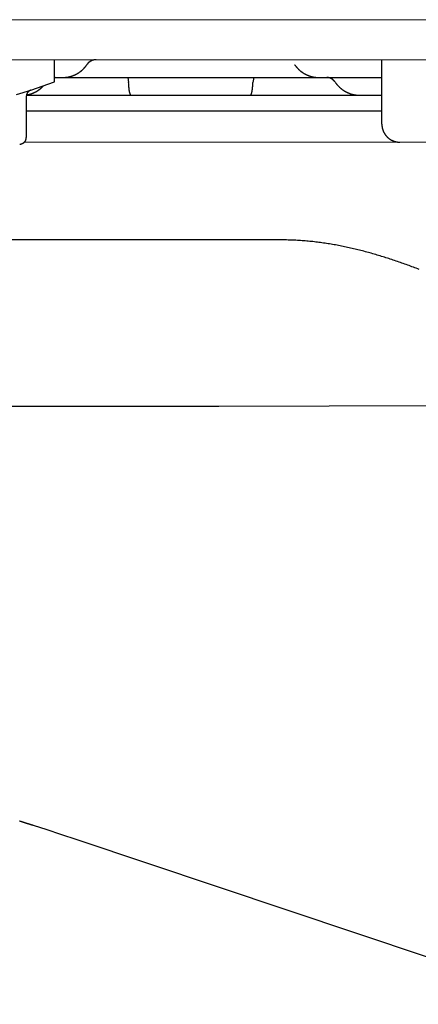
# Model space of a CAD drawing. Extents: x 0 to 30.5, y 0 to 31.2.
# Drawn here: x 4 to 5.8, y 12.6 to 17 of the extents above; entities that cross this region are included whole.
import ezdxf

# ---------------------------------------------------------------- set-up
doc = ezdxf.new("R2010")
doc.units = 0
doc.layers.get('0').update_dxf_attribs({"linetype": 'CONTINUOUS'})

msp = doc.modelspace()

# ---------------------------------------------------------------- linework, layer by layer
for points in [[(8.0265, 16.9503), (1.4669, 16.9477)], [(1.7578, 16.7725), (7.834, 16.7712)], [(4.2028, 16.6726), (4.2028, 16.7714)], [(5.6661, 16.4833), (5.6664, 16.7714)], [(4.0344, 16.616), (4.0976, 16.6357), (4.2028, 16.6726)], [(4.2028, 16.6922), (5.6664, 16.6922)], [(4.207, 16.6922), (4.2028, 16.6922)], [(4.531, 16.6922), (4.5347, 16.6698)], [(4.5354, 16.6633), (4.5347, 16.6698)], [(5.0895, 16.6631), (5.09, 16.6698)], [(5.0935, 16.6922), (5.09, 16.6698)], [(4.0775, 16.6072), (4.0775, 16.4242)], [(4.0782, 16.613), (5.6661, 16.613)], [(4.0775, 16.5429), (5.6661, 16.5429)], [(29.4874, 16.4005), (4.07, 16.4039)], [(5.2335, 15.9665), (3.9076, 15.9665)], [(4.9382, 15.222), (1.5018, 15.222)], [(6.4147, 15.2272), (4.9382, 15.222)], [(4.3051, 13.2874), (4.2318, 13.3116), (4.1704, 13.3314), (4.1091, 13.351)], [(6.4974, 12.5526), (4.3051, 13.2874)]]:
    msp.add_lwpolyline(points)
for points in [[(4.3899, 16.7714, 0), (4.3895, 16.7714, 0), (4.3891, 16.7714, 0), (4.3887, 16.7714, 0), (4.3883, 16.7714, 0), (4.388, 16.7713, 0), (4.3876, 16.7713, 0), (4.3872, 16.7713, 0), (4.3868, 16.7713, 0), (4.3864, 16.7713, 0), (4.386, 16.7712, 0), (4.3856, 16.7712, 0), (4.3852, 16.7712, 0), (4.3848, 16.7711, 0), (4.3845, 16.7711, 0), (4.3841, 16.771, 0), (4.3837, 16.771, 0), (4.3833, 16.7709, 0), (4.3829, 16.7709, 0), (4.3825, 16.7708, 0), (4.3821, 16.7708, 0), (4.3818, 16.7707, 0), (4.3814, 16.7707, 0), (4.381, 16.7706, 0), (4.3806, 16.7705, 0), (4.3802, 16.7705, 0), (4.3799, 16.7704, 0), (4.3795, 16.7703, 0), (4.3791, 16.7702, 0), (4.3787, 16.7702, 0), (4.3783, 16.7701, 0), (4.378, 16.77, 0), (4.3776, 16.7699, 0), (4.3772, 16.7698, 0), (4.3769, 16.7697, 0), (4.3765, 16.7696, 0), (4.3761, 16.7695, 0), (4.3757, 16.7694, 0), (4.3754, 16.7693, 0), (4.375, 16.7692, 0), (4.3746, 16.7691, 0), (4.3743, 16.769, 0), (4.3739, 16.7689, 0), (4.3735, 16.7688, 0), (4.3732, 16.7686, 0), (4.3728, 16.7685, 0), (4.3725, 16.7684, 0), (4.3721, 16.7683, 0), (4.3717, 16.7681, 0), (4.3714, 16.768, 0), (4.371, 16.7679, 0), (4.3707, 16.7677, 0), (4.3703, 16.7676, 0), (4.37, 16.7674, 0), (4.3696, 16.7673, 0), (4.3693, 16.7672, 0), (4.3689, 16.767, 0), (4.3686, 16.7669, 0), (4.3682, 16.7667, 0), (4.3679, 16.7665, 0), (4.3676, 16.7664, 0), (4.3672, 16.7662, 0), (4.3669, 16.766, 0), (4.3665, 16.7659, 0), (4.3662, 16.7657, 0), (4.3659, 16.7655, 0), (4.3655, 16.7654, 0), (4.3652, 16.7652, 0), (4.3649, 16.765, 0), (4.3645, 16.7648, 0), (4.3642, 16.7646, 0), (4.3639, 16.7644, 0), (4.3636, 16.7643, 0), (4.3632, 16.7641, 0), (4.3629, 16.7639, 0), (4.3626, 16.7637, 0), (4.3623, 16.7635, 0), (4.362, 16.7633, 0), (4.3616, 16.7631, 0), (4.3613, 16.7628, 0), (4.361, 16.7626, 0), (4.3607, 16.7624, 0), (4.3604, 16.7622, 0), (4.3601, 16.762, 0), (4.3598, 16.7618, 0), (4.3595, 16.7615, 0), (4.3592, 16.7613, 0), (4.3589, 16.7611, 0), (4.3586, 16.7608, 0), (4.3583, 16.7606, 0), (4.358, 16.7604, 0), (4.3577, 16.7601, 0), (4.3574, 16.7599, 0), (4.3571, 16.7596, 0), (4.3568, 16.7594, 0), (4.3565, 16.7591, 0), (4.3562, 16.7589, 0), (4.3559, 16.7586, 0), (4.3557, 16.7584, 0), (4.3554, 16.7581, 0), (4.3551, 16.7579, 0), (4.3548, 16.7576, 0), (4.3546, 16.7573, 0), (4.3543, 16.7571, 0), (4.354, 16.7568, 0), (4.3537, 16.7565, 0), (4.3535, 16.7562, 0), (4.3532, 16.756, 0), (4.353, 16.7557, 0), (4.3527, 16.7554, 0), (4.3524, 16.7551, 0), (4.3522, 16.7548, 0), (4.3519, 16.7545, 0), (4.3517, 16.7542, 0), (4.3514, 16.7539, 0), (4.3512, 16.7536, 0), (4.3509, 16.7533, 0), (4.3507, 16.753, 0), (4.3505, 16.7527, 0), (4.3502, 16.7524, 0), (4.35, 16.7521, 0), (4.3498, 16.7518, 0), (4.3495, 16.7515, 0), (4.3493, 16.7511, 0), (4.3491, 16.7508, 0), (4.3488, 16.7505, 0), (4.3486, 16.7502, 0), (4.3484, 16.7498, 0)], [(4.2412, 16.6922, 0), (4.2423, 16.6922, 0), (4.2432, 16.6922, 0), (4.2443, 16.6922, 0), (4.2453, 16.6923, 0), (4.2462, 16.6923, 0), (4.2473, 16.6924, 0), (4.2482, 16.6924, 0), (4.2492, 16.6925, 0), (4.2502, 16.6925, 0), (4.2512, 16.6926, 0), (4.2522, 16.6927, 0), (4.2532, 16.6928, 0), (4.2542, 16.6929, 0), (4.2552, 16.693, 0), (4.2562, 16.6931, 0), (4.2572, 16.6932, 0), (4.2582, 16.6934, 0), (4.2591, 16.6935, 0), (4.2601, 16.6936, 0), (4.2611, 16.6938, 0), (4.2621, 16.694, 0), (4.2631, 16.6941, 0), (4.2641, 16.6943, 0), (4.265, 16.6945, 0), (4.266, 16.6947, 0), (4.267, 16.6949, 0), (4.268, 16.6951, 0), (4.2689, 16.6953, 0), (4.2699, 16.6955, 0), (4.2709, 16.6958, 0), (4.2718, 16.696, 0), (4.2728, 16.6962, 0), (4.2738, 16.6965, 0), (4.2747, 16.6967, 0), (4.2757, 16.697, 0), (4.2766, 16.6973, 0), (4.2776, 16.6976, 0), (4.2785, 16.6979, 0), (4.2795, 16.6982, 0), (4.2804, 16.6985, 0), (4.2814, 16.6988, 0), (4.2823, 16.6991, 0), (4.2832, 16.6994, 0), (4.2842, 16.6997, 0), (4.2851, 16.7001, 0), (4.2861, 16.7004, 0), (4.287, 16.7008, 0), (4.2879, 16.7011, 0), (4.2888, 16.7015, 0), (4.2897, 16.7019, 0), (4.2907, 16.7023, 0), (4.2916, 16.7026, 0), (4.2925, 16.703, 0), (4.2934, 16.7034, 0), (4.2943, 16.7038, 0), (4.2952, 16.7043, 0), (4.2961, 16.7047, 0), (4.297, 16.7051, 0), (4.2979, 16.7055, 0), (4.2988, 16.706, 0), (4.2997, 16.7064, 0), (4.3005, 16.7069, 0), (4.3014, 16.7074, 0), (4.3023, 16.7078, 0), (4.3032, 16.7083, 0), (4.304, 16.7088, 0), (4.3049, 16.7093, 0), (4.3058, 16.7098, 0), (4.3066, 16.7103, 0), (4.3075, 16.7108, 0), (4.3083, 16.7113, 0), (4.3092, 16.7118, 0), (4.31, 16.7123, 0), (4.3109, 16.7129, 0), (4.3117, 16.7134, 0), (4.3125, 16.714, 0), (4.3133, 16.7145, 0), (4.3142, 16.7151, 0), (4.315, 16.7156, 0), (4.3158, 16.7162, 0), (4.3166, 16.7168, 0), (4.3174, 16.7174, 0), (4.3182, 16.718, 0), (4.319, 16.7186, 0), (4.3198, 16.7192, 0), (4.3206, 16.7198, 0), (4.3214, 16.7204, 0), (4.3221, 16.721, 0), (4.3229, 16.7216, 0), (4.3237, 16.7223, 0), (4.3244, 16.7229, 0), (4.3252, 16.7236, 0), (4.326, 16.7242, 0), (4.3267, 16.7249, 0), (4.3275, 16.7255, 0), (4.3282, 16.7262, 0), (4.3289, 16.7269, 0), (4.3297, 16.7276, 0), (4.3304, 16.7283, 0), (4.3311, 16.729, 0), (4.3318, 16.7297, 0), (4.3325, 16.7304, 0), (4.3332, 16.7311, 0), (4.3339, 16.7318, 0), (4.3346, 16.7325, 0), (4.3353, 16.7332, 0), (4.336, 16.734, 0), (4.3367, 16.7347, 0), (4.3373, 16.7355, 0), (4.338, 16.7362, 0), (4.3387, 16.737, 0), (4.3393, 16.7377, 0), (4.34, 16.7385, 0), (4.3406, 16.7393, 0), (4.3412, 16.7401, 0), (4.3419, 16.7408, 0), (4.3425, 16.7416, 0), (4.3431, 16.7424, 0), (4.3437, 16.7432, 0), (4.3443, 16.744, 0), (4.3449, 16.7448, 0), (4.3455, 16.7457, 0), (4.3461, 16.7465, 0), (4.3467, 16.7473, 0), (4.3473, 16.7481, 0), (4.3478, 16.749, 0), (4.3484, 16.7498, 0)], [(5.2763, 16.7492, 0), (5.2769, 16.7484, 0), (5.2774, 16.7476, 0), (5.278, 16.7468, 0), (5.2786, 16.746, 0), (5.2792, 16.7452, 0), (5.2798, 16.7445, 0), (5.2804, 16.7437, 0), (5.281, 16.7429, 0), (5.2816, 16.7421, 0), (5.2822, 16.7414, 0), (5.2828, 16.7406, 0), (5.2834, 16.7399, 0), (5.2841, 16.7391, 0), (5.2847, 16.7384, 0), (5.2854, 16.7376, 0), (5.286, 16.7369, 0), (5.2867, 16.7362, 0), (5.2873, 16.7355, 0), (5.288, 16.7347, 0), (5.2887, 16.734, 0), (5.2893, 16.7333, 0), (5.29, 16.7326, 0), (5.2907, 16.7319, 0), (5.2914, 16.7312, 0), (5.2921, 16.7305, 0), (5.2928, 16.7298, 0), (5.2935, 16.7292, 0), (5.2942, 16.7285, 0), (5.2949, 16.7278, 0), (5.2957, 16.7271, 0), (5.2964, 16.7265, 0), (5.2971, 16.7258, 0), (5.2979, 16.7252, 0), (5.2986, 16.7245, 0), (5.2993, 16.7239, 0), (5.3001, 16.7233, 0), (5.3009, 16.7226, 0), (5.3016, 16.722, 0), (5.3024, 16.7214, 0), (5.3032, 16.7208, 0), (5.3039, 16.7202, 0), (5.3047, 16.7196, 0), (5.3055, 16.719, 0), (5.3063, 16.7184, 0), (5.3071, 16.7178, 0), (5.3079, 16.7172, 0), (5.3087, 16.7166, 0), (5.3095, 16.7161, 0), (5.3103, 16.7155, 0), (5.3111, 16.7149, 0), (5.3119, 16.7144, 0), (5.3128, 16.7138, 0), (5.3136, 16.7133, 0), (5.3144, 16.7128, 0), (5.3153, 16.7122, 0), (5.3161, 16.7117, 0), (5.3169, 16.7112, 0), (5.3178, 16.7107, 0), (5.3186, 16.7102, 0), (5.3195, 16.7097, 0), (5.3204, 16.7092, 0), (5.3212, 16.7087, 0), (5.3221, 16.7082, 0), (5.3229, 16.7078, 0), (5.3238, 16.7073, 0), (5.3247, 16.7068, 0), (5.3256, 16.7064, 0), (5.3265, 16.7059, 0), (5.3274, 16.7055, 0), (5.3282, 16.7051, 0), (5.3292, 16.7046, 0), (5.33, 16.7042, 0), (5.3309, 16.7038, 0), (5.3319, 16.7034, 0), (5.3328, 16.703, 0), (5.3337, 16.7026, 0), (5.3346, 16.7022, 0), (5.3355, 16.7018, 0), (5.3364, 16.7014, 0), (5.3373, 16.7011, 0), (5.3383, 16.7007, 0), (5.3392, 16.7004, 0), (5.3401, 16.7, 0), (5.3411, 16.6997, 0), (5.342, 16.6993, 0), (5.343, 16.699, 0), (5.3439, 16.6987, 0), (5.3448, 16.6984, 0), (5.3458, 16.6981, 0), (5.3467, 16.6978, 0), (5.3477, 16.6975, 0), (5.3487, 16.6972, 0), (5.3496, 16.6969, 0), (5.3506, 16.6967, 0), (5.3515, 16.6964, 0), (5.3525, 16.6962, 0), (5.3535, 16.6959, 0), (5.3544, 16.6957, 0), (5.3554, 16.6954, 0), (5.3564, 16.6952, 0), (5.3574, 16.695, 0), (5.3584, 16.6948, 0), (5.3593, 16.6946, 0), (5.3603, 16.6944, 0), (5.3613, 16.6942, 0), (5.3623, 16.694, 0), (5.3633, 16.6939, 0), (5.3643, 16.6937, 0), (5.3653, 16.6936, 0), (5.3663, 16.6934, 0), (5.3673, 16.6933, 0), (5.3683, 16.6932, 0), (5.3693, 16.693, 0), (5.3703, 16.6929, 0), (5.3713, 16.6928, 0), (5.3723, 16.6927, 0), (5.3733, 16.6926, 0), (5.3743, 16.6926, 0), (5.3753, 16.6925, 0), (5.3763, 16.6924, 0), (5.3773, 16.6924, 0), (5.3784, 16.6923, 0), (5.3794, 16.6923, 0), (5.3804, 16.6922, 0), (5.3814, 16.6922, 0), (5.3824, 16.6922, 0), (5.3834, 16.6922, 0)], [(5.4577, 16.6715, 0), (5.4575, 16.6718, 0), (5.4573, 16.6721, 0), (5.457, 16.6723, 0), (5.4568, 16.6726, 0), (5.4566, 16.6729, 0), (5.4564, 16.6732, 0), (5.4562, 16.6735, 0), (5.4559, 16.6737, 0), (5.4557, 16.674, 0), (5.4555, 16.6743, 0), (5.4552, 16.6745, 0), (5.455, 16.6748, 0), (5.4548, 16.6751, 0), (5.4545, 16.6754, 0), (5.4543, 16.6756, 0), (5.4541, 16.6759, 0), (5.4538, 16.6761, 0), (5.4536, 16.6764, 0), (5.4533, 16.6767, 0), (5.4531, 16.6769, 0), (5.4528, 16.6772, 0), (5.4526, 16.6774, 0), (5.4524, 16.6777, 0), (5.4521, 16.6779, 0), (5.4519, 16.6782, 0), (5.4516, 16.6784, 0), (5.4513, 16.6787, 0), (5.4511, 16.6789, 0), (5.4508, 16.6791, 0), (5.4506, 16.6794, 0), (5.4503, 16.6796, 0), (5.4501, 16.6799, 0), (5.4498, 16.6801, 0), (5.4495, 16.6803, 0), (5.4493, 16.6806, 0), (5.449, 16.6808, 0), (5.4487, 16.681, 0), (5.4485, 16.6812, 0), (5.4482, 16.6815, 0), (5.4479, 16.6817, 0), (5.4477, 16.6819, 0), (5.4474, 16.6821, 0), (5.4471, 16.6823, 0), (5.4468, 16.6825, 0), (5.4466, 16.6828, 0), (5.4463, 16.683, 0), (5.446, 16.6832, 0), (5.4457, 16.6834, 0), (5.4454, 16.6836, 0), (5.4451, 16.6838, 0), (5.4448, 16.684, 0), (5.4446, 16.6842, 0), (5.4443, 16.6844, 0), (5.444, 16.6846, 0), (5.4437, 16.6848, 0), (5.4434, 16.685, 0), (5.4431, 16.6851, 0), (5.4428, 16.6853, 0), (5.4425, 16.6855, 0), (5.4422, 16.6857, 0), (5.4419, 16.6859, 0), (5.4416, 16.686, 0), (5.4413, 16.6862, 0), (5.441, 16.6864, 0), (5.4407, 16.6866, 0), (5.4404, 16.6867, 0), (5.4401, 16.6869, 0), (5.4398, 16.6871, 0), (5.4395, 16.6872, 0), (5.4392, 16.6874, 0), (5.4389, 16.6875, 0), (5.4386, 16.6877, 0), (5.4382, 16.6878, 0), (5.4379, 16.688, 0), (5.4376, 16.6881, 0), (5.4373, 16.6883, 0), (5.437, 16.6884, 0), (5.4367, 16.6886, 0), (5.4363, 16.6887, 0), (5.436, 16.6888, 0), (5.4357, 16.689, 0), (5.4354, 16.6891, 0), (5.435, 16.6892, 0), (5.4347, 16.6893, 0), (5.4344, 16.6895, 0), (5.4341, 16.6896, 0), (5.4337, 16.6897, 0), (5.4334, 16.6898, 0), (5.4331, 16.6899, 0), (5.4327, 16.69, 0), (5.4324, 16.6902, 0), (5.4321, 16.6903, 0), (5.4317, 16.6904, 0), (5.4314, 16.6905, 0), (5.431, 16.6906, 0), (5.4307, 16.6907, 0), (5.4304, 16.6907, 0), (5.43, 16.6908, 0), (5.4297, 16.6909, 0), (5.4294, 16.691, 0), (5.429, 16.6911, 0), (5.4287, 16.6912, 0), (5.4283, 16.6912, 0), (5.428, 16.6913, 0), (5.4276, 16.6914, 0), (5.4273, 16.6915, 0), (5.4269, 16.6915, 0), (5.4266, 16.6916, 0), (5.4262, 16.6916, 0), (5.4259, 16.6917, 0), (5.4255, 16.6917, 0), (5.4252, 16.6918, 0), (5.4248, 16.6918, 0), (5.4244, 16.6919, 0), (5.4241, 16.6919, 0), (5.4237, 16.692, 0), (5.4234, 16.692, 0), (5.423, 16.692, 0), (5.4226, 16.6921, 0), (5.4223, 16.6921, 0), (5.4219, 16.6921, 0), (5.4215, 16.6921, 0), (5.4212, 16.6922, 0), (5.4208, 16.6922, 0), (5.4204, 16.6922, 0), (5.4201, 16.6922, 0), (5.4197, 16.6922, 0)], [(5.4585, 16.6698, 0), (5.4591, 16.669, 0), (5.4596, 16.6682, 0), (5.4602, 16.6674, 0), (5.4608, 16.6667, 0), (5.4613, 16.6659, 0), (5.4619, 16.6652, 0), (5.4625, 16.6644, 0), (5.4631, 16.6637, 0), (5.4637, 16.6629, 0), (5.4643, 16.6622, 0), (5.4649, 16.6614, 0), (5.4655, 16.6607, 0), (5.4661, 16.66, 0), (5.4667, 16.6592, 0), (5.4673, 16.6585, 0), (5.468, 16.6578, 0), (5.4686, 16.6571, 0), (5.4692, 16.6564, 0), (5.4699, 16.6557, 0), (5.4706, 16.655, 0), (5.4712, 16.6543, 0), (5.4719, 16.6536, 0), (5.4725, 16.6529, 0), (5.4732, 16.6523, 0), (5.4739, 16.6516, 0), (5.4746, 16.6509, 0), (5.4752, 16.6502, 0), (5.4759, 16.6496, 0), (5.4766, 16.6489, 0), (5.4773, 16.6483, 0), (5.478, 16.6476, 0), (5.4788, 16.647, 0), (5.4795, 16.6464, 0), (5.4802, 16.6457, 0), (5.4809, 16.6451, 0), (5.4817, 16.6445, 0), (5.4824, 16.6439, 0), (5.4831, 16.6433, 0), (5.4839, 16.6426, 0), (5.4846, 16.642, 0), (5.4854, 16.6415, 0), (5.4861, 16.6409, 0), (5.4869, 16.6403, 0), (5.4877, 16.6397, 0), (5.4884, 16.6391, 0), (5.4892, 16.6386, 0), (5.49, 16.638, 0), (5.4908, 16.6374, 0), (5.4915, 16.6369, 0), (5.4923, 16.6363, 0), (5.4931, 16.6358, 0), (5.4939, 16.6353, 0), (5.4947, 16.6347, 0), (5.4955, 16.6342, 0), (5.4963, 16.6337, 0), (5.4972, 16.6332, 0), (5.498, 16.6327, 0), (5.4988, 16.6322, 0), (5.4996, 16.6317, 0), (5.5004, 16.6312, 0), (5.5013, 16.6307, 0), (5.5021, 16.6302, 0), (5.503, 16.6297, 0), (5.5038, 16.6293, 0), (5.5046, 16.6288, 0), (5.5055, 16.6283, 0), (5.5064, 16.6279, 0), (5.5072, 16.6275, 0), (5.5081, 16.627, 0), (5.5089, 16.6266, 0), (5.5098, 16.6262, 0), (5.5107, 16.6257, 0), (5.5115, 16.6253, 0), (5.5124, 16.6249, 0), (5.5133, 16.6245, 0), (5.5142, 16.6241, 0), (5.5151, 16.6237, 0), (5.516, 16.6233, 0), (5.5169, 16.623, 0), (5.5178, 16.6226, 0), (5.5187, 16.6222, 0), (5.5195, 16.6219, 0), (5.5205, 16.6215, 0), (5.5214, 16.6212, 0), (5.5223, 16.6209, 0), (5.5232, 16.6205, 0), (5.5241, 16.6202, 0), (5.525, 16.6199, 0), (5.5259, 16.6196, 0), (5.5269, 16.6193, 0), (5.5278, 16.619, 0), (5.5287, 16.6187, 0), (5.5296, 16.6184, 0), (5.5306, 16.6181, 0), (5.5315, 16.6179, 0), (5.5324, 16.6176, 0), (5.5334, 16.6173, 0), (5.5343, 16.6171, 0), (5.5353, 16.6168, 0), (5.5362, 16.6166, 0), (5.5372, 16.6164, 0), (5.5381, 16.6162, 0), (5.5391, 16.6159, 0), (5.54, 16.6157, 0), (5.541, 16.6155, 0), (5.5419, 16.6153, 0), (5.5429, 16.6152, 0), (5.5439, 16.615, 0), (5.5448, 16.6148, 0), (5.5458, 16.6146, 0), (5.5468, 16.6145, 0), (5.5477, 16.6143, 0), (5.5487, 16.6142, 0), (5.5497, 16.6141, 0), (5.5507, 16.6139, 0), (5.5516, 16.6138, 0), (5.5526, 16.6137, 0), (5.5536, 16.6136, 0), (5.5546, 16.6135, 0), (5.5556, 16.6134, 0), (5.5565, 16.6133, 0), (5.5575, 16.6133, 0), (5.5585, 16.6132, 0), (5.5595, 16.6131, 0), (5.5605, 16.6131, 0), (5.5615, 16.613, 0), (5.5625, 16.613, 0)], [(4.0976, 16.6357, 0), (4.0973, 16.6356, 0), (4.0971, 16.6355, 0), (4.0968, 16.6353, 0), (4.0965, 16.6352, 0), (4.0962, 16.6351, 0), (4.096, 16.635, 0), (4.0957, 16.6349, 0), (4.0954, 16.6347, 0), (4.0952, 16.6346, 0), (4.0949, 16.6345, 0), (4.0946, 16.6344, 0), (4.0944, 16.6342, 0), (4.0941, 16.6341, 0), (4.0938, 16.634, 0), (4.0936, 16.6338, 0), (4.0933, 16.6337, 0), (4.093, 16.6335, 0), (4.0928, 16.6334, 0), (4.0925, 16.6333, 0), (4.0923, 16.6331, 0), (4.092, 16.633, 0), (4.0918, 16.6328, 0), (4.0915, 16.6327, 0), (4.0913, 16.6325, 0), (4.091, 16.6323, 0), (4.0908, 16.6322, 0), (4.0906, 16.632, 0), (4.0903, 16.6319, 0), (4.0901, 16.6317, 0), (4.0898, 16.6315, 0), (4.0896, 16.6313, 0), (4.0894, 16.6312, 0), (4.0891, 16.631, 0), (4.0889, 16.6308, 0), (4.0887, 16.6307, 0), (4.0885, 16.6305, 0), (4.0882, 16.6303, 0), (4.088, 16.6301, 0), (4.0878, 16.6299, 0), (4.0876, 16.6297, 0), (4.0874, 16.6295, 0), (4.0872, 16.6294, 0), (4.0869, 16.6292, 0), (4.0867, 16.629, 0), (4.0865, 16.6288, 0), (4.0863, 16.6286, 0), (4.0861, 16.6284, 0), (4.0859, 16.6282, 0), (4.0857, 16.628, 0), (4.0855, 16.6278, 0), (4.0853, 16.6276, 0), (4.0851, 16.6274, 0), (4.0849, 16.6271, 0), (4.0847, 16.6269, 0), (4.0846, 16.6267, 0), (4.0844, 16.6265, 0), (4.0842, 16.6263, 0), (4.084, 16.6261, 0), (4.0838, 16.6258, 0), (4.0837, 16.6256, 0), (4.0835, 16.6254, 0), (4.0833, 16.6252, 0), (4.0831, 16.6249, 0), (4.083, 16.6247, 0), (4.0828, 16.6245, 0), (4.0826, 16.6242, 0), (4.0825, 16.624, 0), (4.0823, 16.6238, 0), (4.0822, 16.6235, 0), (4.082, 16.6233, 0), (4.0819, 16.6231, 0), (4.0817, 16.6228, 0), (4.0816, 16.6226, 0), (4.0814, 16.6223, 0), (4.0813, 16.6221, 0), (4.0811, 16.6218, 0), (4.081, 16.6216, 0), (4.0809, 16.6213, 0), (4.0807, 16.6211, 0), (4.0806, 16.6208, 0), (4.0805, 16.6206, 0), (4.0804, 16.6203, 0), (4.0802, 16.62, 0), (4.0801, 16.6198, 0), (4.08, 16.6195, 0), (4.0799, 16.6193, 0), (4.0798, 16.619, 0), (4.0796, 16.6187, 0), (4.0795, 16.6185, 0), (4.0794, 16.6182, 0), (4.0793, 16.6179, 0), (4.0792, 16.6176, 0), (4.0791, 16.6174, 0), (4.079, 16.6171, 0), (4.0789, 16.6168, 0), (4.0789, 16.6165, 0), (4.0788, 16.6162, 0), (4.0787, 16.616, 0), (4.0786, 16.6157, 0), (4.0785, 16.6154, 0), (4.0785, 16.6151, 0), (4.0784, 16.6148, 0), (4.0783, 16.6145, 0), (4.0782, 16.6142, 0), (4.0782, 16.6139, 0), (4.0781, 16.6137, 0), (4.0781, 16.6134, 0), (4.078, 16.6131, 0), (4.0779, 16.6128, 0), (4.0779, 16.6125, 0), (4.0778, 16.6122, 0), (4.0778, 16.6119, 0), (4.0777, 16.6116, 0), (4.0777, 16.6113, 0), (4.0777, 16.611, 0), (4.0776, 16.6106, 0), (4.0776, 16.6103, 0), (4.0776, 16.61, 0), (4.0776, 16.6097, 0), (4.0775, 16.6094, 0), (4.0775, 16.6091, 0), (4.0775, 16.6088, 0), (4.0775, 16.6085, 0), (4.0775, 16.6081, 0), (4.0775, 16.6078, 0), (4.0775, 16.6075, 0), (4.0775, 16.6072, 0)], [(4.0782, 16.6143, 0), (4.0789, 16.6144, 0), (4.0796, 16.6145, 0), (4.0803, 16.6146, 0), (4.081, 16.6148, 0), (4.0817, 16.6149, 0), (4.0824, 16.615, 0), (4.083, 16.6151, 0), (4.0837, 16.6153, 0), (4.0844, 16.6154, 0), (4.0851, 16.6156, 0), (4.0858, 16.6157, 0), (4.0865, 16.6159, 0), (4.0872, 16.616, 0), (4.0878, 16.6162, 0), (4.0885, 16.6163, 0), (4.0892, 16.6165, 0), (4.0899, 16.6167, 0), (4.0905, 16.6168, 0), (4.0912, 16.617, 0), (4.0919, 16.6172, 0), (4.0926, 16.6174, 0), (4.0932, 16.6175, 0), (4.0939, 16.6177, 0), (4.0946, 16.6179, 0), (4.0952, 16.6181, 0), (4.0959, 16.6183, 0), (4.0966, 16.6185, 0), (4.0972, 16.6187, 0), (4.0979, 16.6189, 0), (4.0986, 16.6192, 0), (4.0992, 16.6194, 0), (4.0999, 16.6196, 0), (4.1005, 16.6198, 0), (4.1012, 16.62, 0), (4.1018, 16.6203, 0), (4.1025, 16.6205, 0), (4.1031, 16.6207, 0), (4.1038, 16.621, 0), (4.1044, 16.6212, 0), (4.1051, 16.6215, 0), (4.1057, 16.6217, 0), (4.1064, 16.622, 0), (4.107, 16.6222, 0), (4.1077, 16.6225, 0), (4.1083, 16.6228, 0), (4.1089, 16.623, 0), (4.1096, 16.6233, 0), (4.1102, 16.6236, 0), (4.1108, 16.6239, 0), (4.1115, 16.6241, 0), (4.1121, 16.6244, 0), (4.1127, 16.6247, 0), (4.1134, 16.625, 0), (4.114, 16.6253, 0), (4.1146, 16.6256, 0), (4.1152, 16.6259, 0), (4.1159, 16.6262, 0), (4.1165, 16.6265, 0), (4.1171, 16.6268, 0), (4.1177, 16.6272, 0), (4.1183, 16.6275, 0), (4.1189, 16.6278, 0), (4.1195, 16.6281, 0), (4.1201, 16.6284, 0), (4.1208, 16.6288, 0), (4.1213, 16.6291, 0), (4.122, 16.6295, 0), (4.1226, 16.6298, 0), (4.1231, 16.6301, 0), (4.1238, 16.6305, 0), (4.1243, 16.6308, 0), (4.1249, 16.6312, 0), (4.1255, 16.6316, 0), (4.1261, 16.6319, 0), (4.1267, 16.6323, 0), (4.1273, 16.6326, 0), (4.1279, 16.633, 0), (4.1284, 16.6334, 0), (4.129, 16.6338, 0), (4.1296, 16.6341, 0), (4.1302, 16.6345, 0), (4.1308, 16.6349, 0), (4.1313, 16.6353, 0), (4.1319, 16.6357, 0), (4.1325, 16.6361, 0), (4.133, 16.6365, 0), (4.1336, 16.6369, 0), (4.1341, 16.6373, 0), (4.1347, 16.6377, 0), (4.1353, 16.6381, 0), (4.1358, 16.6385, 0), (4.1364, 16.639, 0), (4.1369, 16.6394, 0), (4.1375, 16.6398, 0), (4.138, 16.6402, 0), (4.1386, 16.6407, 0), (4.1391, 16.6411, 0), (4.1396, 16.6415, 0), (4.1402, 16.642, 0), (4.1407, 16.6424, 0), (4.1412, 16.6429, 0), (4.1418, 16.6433, 0), (4.1423, 16.6438, 0), (4.1428, 16.6442, 0), (4.1433, 16.6447, 0), (4.1438, 16.6451, 0), (4.1444, 16.6456, 0), (4.1449, 16.6461, 0), (4.1454, 16.6465, 0), (4.1459, 16.647, 0), (4.1464, 16.6475, 0), (4.1469, 16.648, 0), (4.1474, 16.6485, 0), (4.1479, 16.6489, 0), (4.1484, 16.6494, 0), (4.1489, 16.6499, 0), (4.1494, 16.6504, 0), (4.1499, 16.6509, 0), (4.1504, 16.6514, 0), (4.1509, 16.6519, 0), (4.1513, 16.6524, 0), (4.1518, 16.6529, 0), (4.1523, 16.6534, 0), (4.1528, 16.654, 0), (4.1532, 16.6545, 0), (4.1537, 16.655, 0), (4.1542, 16.6555, 0)], [(4.5442, 16.613, 0), (4.5441, 16.6133, 0), (4.5439, 16.6137, 0), (4.5437, 16.614, 0), (4.5435, 16.6144, 0), (4.5434, 16.6147, 0), (4.5432, 16.615, 0), (4.543, 16.6154, 0), (4.5429, 16.6157, 0), (4.5427, 16.6161, 0), (4.5426, 16.6164, 0), (4.5424, 16.6168, 0), (4.5423, 16.6171, 0), (4.5421, 16.6175, 0), (4.542, 16.6179, 0), (4.5418, 16.6182, 0), (4.5417, 16.6186, 0), (4.5416, 16.6189, 0), (4.5414, 16.6193, 0), (4.5413, 16.6197, 0), (4.5412, 16.6201, 0), (4.541, 16.6204, 0), (4.5409, 16.6208, 0), (4.5408, 16.6212, 0), (4.5407, 16.6215, 0), (4.5405, 16.6219, 0), (4.5404, 16.6223, 0), (4.5403, 16.6227, 0), (4.5402, 16.6231, 0), (4.5401, 16.6234, 0), (4.54, 16.6238, 0), (4.5399, 16.6242, 0), (4.5397, 16.6246, 0), (4.5396, 16.625, 0), (4.5395, 16.6254, 0), (4.5394, 16.6258, 0), (4.5393, 16.6262, 0), (4.5393, 16.6266, 0), (4.5392, 16.627, 0), (4.5391, 16.6274, 0), (4.539, 16.6278, 0), (4.5389, 16.6282, 0), (4.5388, 16.6286, 0), (4.5387, 16.629, 0), (4.5386, 16.6294, 0), (4.5385, 16.6298, 0), (4.5385, 16.6302, 0), (4.5384, 16.6306, 0), (4.5383, 16.631, 0), (4.5382, 16.6314, 0), (4.5381, 16.6318, 0), (4.5381, 16.6322, 0), (4.538, 16.6326, 0), (4.5379, 16.633, 0), (4.5379, 16.6334, 0), (4.5378, 16.6338, 0), (4.5377, 16.6342, 0), (4.5377, 16.6347, 0), (4.5376, 16.6351, 0), (4.5376, 16.6355, 0), (4.5375, 16.6359, 0), (4.5374, 16.6363, 0), (4.5374, 16.6367, 0), (4.5373, 16.6371, 0), (4.5373, 16.6376, 0), (4.5372, 16.638, 0), (4.5372, 16.6384, 0), (4.5371, 16.6388, 0), (4.5371, 16.6392, 0), (4.537, 16.6396, 0), (4.537, 16.6401, 0), (4.5369, 16.6405, 0), (4.5369, 16.6409, 0), (4.5368, 16.6413, 0), (4.5368, 16.6417, 0), (4.5367, 16.6421, 0), (4.5367, 16.6426, 0), (4.5367, 16.643, 0), (4.5366, 16.6434, 0), (4.5366, 16.6438, 0), (4.5365, 16.6442, 0), (4.5365, 16.6447, 0), (4.5365, 16.6451, 0), (4.5364, 16.6455, 0), (4.5364, 16.6459, 0), (4.5364, 16.6463, 0), (4.5363, 16.6467, 0), (4.5363, 16.6472, 0), (4.5363, 16.6476, 0), (4.5362, 16.648, 0), (4.5362, 16.6484, 0), (4.5362, 16.6488, 0), (4.5362, 16.6492, 0), (4.5361, 16.6497, 0), (4.5361, 16.6501, 0), (4.5361, 16.6505, 0), (4.536, 16.6509, 0), (4.536, 16.6513, 0), (4.536, 16.6517, 0), (4.536, 16.6521, 0), (4.5359, 16.6525, 0), (4.5359, 16.653, 0), (4.5359, 16.6534, 0), (4.5359, 16.6538, 0), (4.5358, 16.6542, 0), (4.5358, 16.6546, 0), (4.5358, 16.655, 0), (4.5358, 16.6554, 0), (4.5358, 16.6558, 0), (4.5357, 16.6562, 0), (4.5357, 16.6566, 0), (4.5357, 16.657, 0), (4.5357, 16.6574, 0), (4.5357, 16.6578, 0), (4.5356, 16.6582, 0), (4.5356, 16.6586, 0), (4.5356, 16.659, 0), (4.5356, 16.6594, 0), (4.5356, 16.6598, 0), (4.5355, 16.6602, 0), (4.5355, 16.6606, 0), (4.5355, 16.661, 0), (4.5355, 16.6614, 0), (4.5355, 16.6618, 0), (4.5354, 16.6621, 0), (4.5354, 16.6625, 0), (4.5354, 16.6629, 0), (4.5354, 16.6633, 0)], [(5.0805, 16.613, 0), (5.0807, 16.6133, 0), (5.0808, 16.6137, 0), (5.081, 16.614, 0), (5.0812, 16.6143, 0), (5.0814, 16.6146, 0), (5.0815, 16.615, 0), (5.0817, 16.6153, 0), (5.0819, 16.6157, 0), (5.082, 16.616, 0), (5.0822, 16.6163, 0), (5.0823, 16.6167, 0), (5.0825, 16.617, 0), (5.0826, 16.6174, 0), (5.0828, 16.6177, 0), (5.0829, 16.6181, 0), (5.0831, 16.6184, 0), (5.0832, 16.6188, 0), (5.0833, 16.6191, 0), (5.0835, 16.6195, 0), (5.0836, 16.6199, 0), (5.0837, 16.6202, 0), (5.0839, 16.6206, 0), (5.084, 16.621, 0), (5.0841, 16.6213, 0), (5.0842, 16.6217, 0), (5.0843, 16.6221, 0), (5.0845, 16.6224, 0), (5.0846, 16.6228, 0), (5.0847, 16.6232, 0), (5.0848, 16.6236, 0), (5.0849, 16.6239, 0), (5.085, 16.6243, 0), (5.0851, 16.6247, 0), (5.0852, 16.6251, 0), (5.0853, 16.6255, 0), (5.0854, 16.6259, 0), (5.0855, 16.6263, 0), (5.0856, 16.6266, 0), (5.0857, 16.627, 0), (5.0858, 16.6274, 0), (5.0859, 16.6278, 0), (5.086, 16.6282, 0), (5.0861, 16.6286, 0), (5.0861, 16.629, 0), (5.0862, 16.6294, 0), (5.0863, 16.6298, 0), (5.0864, 16.6302, 0), (5.0865, 16.6306, 0), (5.0865, 16.631, 0), (5.0866, 16.6314, 0), (5.0867, 16.6318, 0), (5.0867, 16.6322, 0), (5.0868, 16.6326, 0), (5.0869, 16.633, 0), (5.0869, 16.6334, 0), (5.087, 16.6338, 0), (5.0871, 16.6342, 0), (5.0871, 16.6347, 0), (5.0872, 16.6351, 0), (5.0872, 16.6355, 0), (5.0873, 16.6359, 0), (5.0873, 16.6363, 0), (5.0874, 16.6367, 0), (5.0875, 16.6371, 0), (5.0875, 16.6375, 0), (5.0876, 16.6379, 0), (5.0876, 16.6384, 0), (5.0877, 16.6388, 0), (5.0877, 16.6392, 0), (5.0878, 16.6396, 0), (5.0878, 16.64, 0), (5.0879, 16.6404, 0), (5.0879, 16.6409, 0), (5.0879, 16.6413, 0), (5.088, 16.6417, 0), (5.088, 16.6421, 0), (5.0881, 16.6425, 0), (5.0881, 16.6429, 0), (5.0881, 16.6434, 0), (5.0882, 16.6438, 0), (5.0882, 16.6442, 0), (5.0883, 16.6446, 0), (5.0883, 16.645, 0), (5.0883, 16.6455, 0), (5.0884, 16.6459, 0), (5.0884, 16.6463, 0), (5.0884, 16.6467, 0), (5.0884, 16.6471, 0), (5.0885, 16.6475, 0), (5.0885, 16.648, 0), (5.0885, 16.6484, 0), (5.0886, 16.6488, 0), (5.0886, 16.6492, 0), (5.0886, 16.6496, 0), (5.0887, 16.6501, 0), (5.0887, 16.6505, 0), (5.0887, 16.6509, 0), (5.0888, 16.6513, 0), (5.0888, 16.6517, 0), (5.0888, 16.6521, 0), (5.0888, 16.6525, 0), (5.0889, 16.653, 0), (5.0889, 16.6534, 0), (5.0889, 16.6538, 0), (5.0889, 16.6542, 0), (5.089, 16.6546, 0), (5.089, 16.655, 0), (5.089, 16.6554, 0), (5.089, 16.6558, 0), (5.0891, 16.6563, 0), (5.0891, 16.6567, 0), (5.0891, 16.6571, 0), (5.0892, 16.6575, 0), (5.0892, 16.6579, 0), (5.0892, 16.6583, 0), (5.0892, 16.6587, 0), (5.0892, 16.6591, 0), (5.0893, 16.6595, 0), (5.0893, 16.6599, 0), (5.0893, 16.6603, 0), (5.0894, 16.6607, 0), (5.0894, 16.6611, 0), (5.0894, 16.6615, 0), (5.0895, 16.6619, 0), (5.0895, 16.6623, 0), (5.0895, 16.6627, 0), (5.0895, 16.6631, 0)], [(5.6662, 16.4833, 0), (5.6661, 16.4823, 0), (5.6662, 16.4813, 0), (5.6662, 16.4803, 0), (5.6662, 16.4792, 0), (5.6662, 16.4782, 0), (5.6663, 16.4772, 0), (5.6664, 16.4762, 0), (5.6665, 16.4752, 0), (5.6666, 16.4742, 0), (5.6667, 16.4732, 0), (5.6668, 16.4722, 0), (5.6669, 16.4712, 0), (5.6671, 16.4702, 0), (5.6673, 16.4693, 0), (5.6674, 16.4683, 0), (5.6676, 16.4673, 0), (5.6678, 16.4663, 0), (5.6681, 16.4654, 0), (5.6683, 16.4644, 0), (5.6685, 16.4635, 0), (5.6688, 16.4625, 0), (5.669, 16.4616, 0), (5.6693, 16.4606, 0), (5.6696, 16.4597, 0), (5.6699, 16.4587, 0), (5.6702, 16.4578, 0), (5.6705, 16.4569, 0), (5.6708, 16.456, 0), (5.6712, 16.455, 0), (5.6715, 16.4541, 0), (5.6719, 16.4532, 0), (5.6723, 16.4523, 0), (5.6727, 16.4514, 0), (5.6731, 16.4505, 0), (5.6735, 16.4497, 0), (5.6739, 16.4488, 0), (5.6743, 16.4479, 0), (5.6748, 16.447, 0), (5.6752, 16.4462, 0), (5.6757, 16.4453, 0), (5.6761, 16.4445, 0), (5.6766, 16.4436, 0), (5.6771, 16.4428, 0), (5.6776, 16.442, 0), (5.6781, 16.4411, 0), (5.6787, 16.4403, 0), (5.6792, 16.4395, 0), (5.6797, 16.4387, 0), (5.6803, 16.4379, 0), (5.6808, 16.4371, 0), (5.6814, 16.4363, 0), (5.682, 16.4355, 0), (5.6826, 16.4348, 0), (5.6832, 16.434, 0), (5.6838, 16.4333, 0), (5.6844, 16.4325, 0), (5.685, 16.4318, 0), (5.6856, 16.431, 0), (5.6863, 16.4303, 0), (5.6869, 16.4296, 0), (5.6876, 16.4289, 0), (5.6883, 16.4282, 0), (5.6889, 16.4275, 0), (5.6896, 16.4268, 0), (5.6903, 16.4261, 0), (5.691, 16.4254, 0), (5.6917, 16.4248, 0), (5.6924, 16.4241, 0), (5.6932, 16.4235, 0), (5.6939, 16.4228, 0), (5.6946, 16.4222, 0), (5.6954, 16.4216, 0), (5.6961, 16.421, 0), (5.6969, 16.4204, 0), (5.6977, 16.4198, 0), (5.6984, 16.4192, 0), (5.6992, 16.4186, 0), (5.7, 16.4181, 0), (5.7008, 16.4175, 0), (5.7016, 16.417, 0), (5.7024, 16.4164, 0), (5.7032, 16.4159, 0), (5.7041, 16.4154, 0), (5.7049, 16.4149, 0), (5.7057, 16.4144, 0), (5.7066, 16.4139, 0), (5.7074, 16.4134, 0), (5.7083, 16.4129, 0), (5.7092, 16.4125, 0), (5.71, 16.412, 0), (5.7109, 16.4116, 0), (5.7118, 16.4112, 0), (5.7127, 16.4108, 0), (5.7136, 16.4103, 0), (5.7145, 16.4099, 0), (5.7154, 16.4096, 0), (5.7163, 16.4092, 0), (5.7172, 16.4088, 0), (5.7181, 16.4085, 0), (5.719, 16.4081, 0), (5.72, 16.4078, 0), (5.7209, 16.4075, 0), (5.7218, 16.4072, 0), (5.7228, 16.4069, 0), (5.7237, 16.4066, 0), (5.7247, 16.4063, 0), (5.7256, 16.4061, 0), (5.7266, 16.4058, 0), (5.7276, 16.4056, 0), (5.7286, 16.4054, 0), (5.7295, 16.4052, 0), (5.7305, 16.405, 0), (5.7315, 16.4048, 0), (5.7325, 16.4046, 0), (5.7335, 16.4044, 0), (5.7345, 16.4043, 0), (5.7355, 16.4041, 0), (5.7365, 16.404, 0), (5.7375, 16.4039, 0), (5.7385, 16.4038, 0), (5.7395, 16.4037, 0), (5.7405, 16.4036, 0), (5.7416, 16.4036, 0), (5.7426, 16.4035, 0), (5.7436, 16.4035, 0), (5.7446, 16.4035, 0), (5.7457, 16.4035, 0)], [(4.0479, 16.3942, 0), (4.0483, 16.3942, 0), (4.0487, 16.3943, 0), (4.049, 16.3943, 0), (4.0494, 16.3944, 0), (4.0498, 16.3944, 0), (4.0502, 16.3945, 0), (4.0505, 16.3946, 0), (4.0509, 16.3946, 0), (4.0513, 16.3947, 0), (4.0517, 16.3948, 0), (4.052, 16.3948, 0), (4.0524, 16.3949, 0), (4.0528, 16.395, 0), (4.0531, 16.3951, 0), (4.0535, 16.3952, 0), (4.0539, 16.3953, 0), (4.0542, 16.3954, 0), (4.0546, 16.3955, 0), (4.0549, 16.3956, 0), (4.0553, 16.3957, 0), (4.0556, 16.3958, 0), (4.056, 16.3959, 0), (4.0564, 16.396, 0), (4.0567, 16.3961, 0), (4.0571, 16.3962, 0), (4.0574, 16.3964, 0), (4.0577, 16.3965, 0), (4.0581, 16.3966, 0), (4.0584, 16.3967, 0), (4.0588, 16.3969, 0), (4.0591, 16.397, 0), (4.0594, 16.3972, 0), (4.0598, 16.3973, 0), (4.0601, 16.3975, 0), (4.0604, 16.3976, 0), (4.0607, 16.3978, 0), (4.0611, 16.3979, 0), (4.0614, 16.3981, 0), (4.0617, 16.3982, 0), (4.062, 16.3984, 0), (4.0623, 16.3986, 0), (4.0626, 16.3988, 0), (4.063, 16.3989, 0), (4.0633, 16.3991, 0), (4.0636, 16.3993, 0), (4.0639, 16.3995, 0), (4.0642, 16.3997, 0), (4.0645, 16.3999, 0), (4.0648, 16.4, 0), (4.0651, 16.4002, 0), (4.0653, 16.4004, 0), (4.0656, 16.4006, 0), (4.0659, 16.4009, 0), (4.0662, 16.4011, 0), (4.0665, 16.4013, 0), (4.0668, 16.4015, 0), (4.067, 16.4017, 0), (4.0673, 16.4019, 0), (4.0676, 16.4022, 0), (4.0678, 16.4024, 0), (4.0681, 16.4026, 0), (4.0684, 16.4029, 0), (4.0686, 16.4031, 0), (4.0689, 16.4033, 0), (4.0691, 16.4036, 0), (4.0694, 16.4038, 0), (4.0696, 16.4041, 0), (4.0699, 16.4043, 0), (4.0701, 16.4046, 0), (4.0703, 16.4048, 0), (4.0706, 16.4051, 0), (4.0708, 16.4053, 0), (4.071, 16.4056, 0), (4.0712, 16.4059, 0), (4.0715, 16.4062, 0), (4.0717, 16.4064, 0), (4.0719, 16.4067, 0), (4.0721, 16.407, 0), (4.0723, 16.4073, 0), (4.0725, 16.4076, 0), (4.0727, 16.4078, 0), (4.0729, 16.4081, 0), (4.0731, 16.4084, 0), (4.0733, 16.4087, 0), (4.0735, 16.409, 0), (4.0736, 16.4093, 0), (4.0738, 16.4096, 0), (4.074, 16.41, 0), (4.0742, 16.4103, 0), (4.0743, 16.4106, 0), (4.0745, 16.4109, 0), (4.0746, 16.4112, 0), (4.0748, 16.4115, 0), (4.0749, 16.4119, 0), (4.0751, 16.4122, 0), (4.0752, 16.4125, 0), (4.0754, 16.4129, 0), (4.0755, 16.4132, 0), (4.0756, 16.4135, 0), (4.0758, 16.4139, 0), (4.0759, 16.4142, 0), (4.076, 16.4146, 0), (4.0761, 16.4149, 0), (4.0762, 16.4153, 0), (4.0763, 16.4156, 0), (4.0764, 16.416, 0), (4.0765, 16.4164, 0), (4.0766, 16.4167, 0), (4.0767, 16.4171, 0), (4.0768, 16.4175, 0), (4.0768, 16.4178, 0), (4.0769, 16.4182, 0), (4.077, 16.4186, 0), (4.077, 16.419, 0), (4.0771, 16.4194, 0), (4.0772, 16.4198, 0), (4.0772, 16.4201, 0), (4.0773, 16.4205, 0), (4.0773, 16.4209, 0), (4.0773, 16.4213, 0), (4.0774, 16.4217, 0), (4.0774, 16.4221, 0), (4.0774, 16.4225, 0), (4.0774, 16.423, 0), (4.0774, 16.4234, 0), (4.0775, 16.4238, 0), (4.0775, 16.4242, 0)], [(5.8327, 15.835, 0), (5.8263, 15.8374, 0), (5.8199, 15.8399, 0), (5.8134, 15.8423, 0), (5.807, 15.8447, 0), (5.8006, 15.8471, 0), (5.7942, 15.8494, 0), (5.7877, 15.8518, 0), (5.7813, 15.8541, 0), (5.7748, 15.8565, 0), (5.7684, 15.8588, 0), (5.7619, 15.8611, 0), (5.7555, 15.8634, 0), (5.749, 15.8656, 0), (5.7426, 15.8679, 0), (5.7361, 15.8701, 0), (5.7296, 15.8723, 0), (5.7231, 15.8745, 0), (5.7166, 15.8767, 0), (5.7101, 15.8788, 0), (5.7036, 15.8809, 0), (5.6971, 15.8831, 0), (5.6906, 15.8852, 0), (5.6841, 15.8872, 0), (5.6776, 15.8893, 0), (5.6711, 15.8913, 0), (5.6646, 15.8933, 0), (5.658, 15.8953, 0), (5.6515, 15.8973, 0), (5.6449, 15.8993, 0), (5.6384, 15.9012, 0), (5.6318, 15.9031, 0), (5.6253, 15.905, 0), (5.6187, 15.9068, 0), (5.6121, 15.9087, 0), (5.6056, 15.9105, 0), (5.599, 15.9123, 0), (5.5924, 15.9141, 0), (5.5858, 15.9158, 0), (5.5792, 15.9175, 0), (5.5726, 15.9192, 0), (5.566, 15.9209, 0), (5.5593, 15.9225, 0), (5.5527, 15.9242, 0), (5.5461, 15.9258, 0), (5.5394, 15.9273, 0), (5.5328, 15.9289, 0), (5.5262, 15.9304, 0), (5.5195, 15.9319, 0), (5.5128, 15.9334, 0), (5.5062, 15.9348, 0), (5.4995, 15.9362, 0), (5.4928, 15.9376, 0), (5.4861, 15.9389, 0), (5.4794, 15.9403, 0), (5.4727, 15.9415, 0), (5.466, 15.9428, 0), (5.4593, 15.9441, 0), (5.4525, 15.9453, 0), (5.4458, 15.9464, 0), (5.4391, 15.9476, 0), (5.4323, 15.9487, 0), (5.4256, 15.9498, 0), (5.4188, 15.9508, 0), (5.4121, 15.9519, 0), (5.4053, 15.9528, 0), (5.3985, 15.9538, 0), (5.3917, 15.9547, 0), (5.3849, 15.9556, 0), (5.3781, 15.9565, 0), (5.3713, 15.9573, 0), (5.3645, 15.9581, 0), (5.3577, 15.9589, 0), (5.3508, 15.9596, 0), (5.344, 15.9603, 0), (5.3372, 15.961, 0), (5.3303, 15.9616, 0), (5.3234, 15.9622, 0), (5.3166, 15.9627, 0), (5.3097, 15.9632, 0), (5.3028, 15.9637, 0), (5.2959, 15.9642, 0), (5.289, 15.9646, 0), (5.2821, 15.9649, 0), (5.2752, 15.9653, 0), (5.2682, 15.9656, 0), (5.2613, 15.9658, 0), (5.2544, 15.9661, 0), (5.2474, 15.9662, 0), (5.2404, 15.9664, 0), (5.2335, 15.9665, 0)], [(4.1091, 13.351, 0), (4.1083, 13.3513, 0), (4.1076, 13.3515, 0), (4.1069, 13.3518, 0), (4.1061, 13.352, 0), (4.1054, 13.3522, 0), (4.1047, 13.3525, 0), (4.1039, 13.3527, 0), (4.1032, 13.3529, 0), (4.1025, 13.3532, 0), (4.1017, 13.3534, 0), (4.101, 13.3536, 0), (4.1002, 13.3539, 0), (4.0995, 13.3541, 0), (4.0988, 13.3543, 0), (4.098, 13.3546, 0), (4.0973, 13.3548, 0), (4.0966, 13.355, 0), (4.0958, 13.3553, 0), (4.0951, 13.3555, 0), (4.0944, 13.3557, 0), (4.0936, 13.356, 0), (4.0929, 13.3562, 0), (4.0922, 13.3564, 0), (4.0914, 13.3567, 0), (4.0907, 13.3569, 0), (4.09, 13.3571, 0), (4.0892, 13.3574, 0), (4.0885, 13.3576, 0), (4.0878, 13.3578, 0), (4.087, 13.3581, 0), (4.0863, 13.3583, 0), (4.0855, 13.3585, 0), (4.0848, 13.3587, 0), (4.0841, 13.359, 0), (4.0834, 13.3592, 0), (4.0826, 13.3594, 0), (4.0819, 13.3597, 0), (4.0811, 13.3599, 0), (4.0804, 13.3601, 0), (4.0797, 13.3604, 0), (4.0789, 13.3606, 0), (4.0782, 13.3608, 0), (4.0775, 13.3611, 0), (4.0767, 13.3613, 0), (4.076, 13.3615, 0), (4.0753, 13.3617, 0), (4.0745, 13.362, 0), (4.0738, 13.3622, 0), (4.0731, 13.3624, 0), (4.0723, 13.3627, 0), (4.0716, 13.3629, 0), (4.0708, 13.3631, 0), (4.0701, 13.3634, 0), (4.0694, 13.3636, 0), (4.0686, 13.3638, 0), (4.0679, 13.3641, 0), (4.0672, 13.3643, 0), (4.0664, 13.3645, 0), (4.0657, 13.3647, 0), (4.0649, 13.365, 0), (4.0642, 13.3652, 0), (4.0635, 13.3654, 0), (4.0628, 13.3657, 0), (4.062, 13.3659, 0), (4.0613, 13.3661, 0), (4.0605, 13.3663, 0), (4.0598, 13.3666, 0), (4.0591, 13.3668, 0), (4.0583, 13.367, 0), (4.0576, 13.3673, 0), (4.0568, 13.3675, 0), (4.0561, 13.3677, 0), (4.0554, 13.368, 0), (4.0546, 13.3682, 0), (4.0539, 13.3684, 0), (4.0532, 13.3686, 0), (4.0524, 13.3689, 0), (4.0517, 13.3691, 0), (4.051, 13.3693, 0), (4.0502, 13.3696, 0), (4.0495, 13.3698, 0), (4.0488, 13.37, 0), (4.048, 13.3702, 0), (4.0473, 13.3705, 0)]]:
    msp.add_polyline3d(points)

doc.saveas('drawing.dxf')
